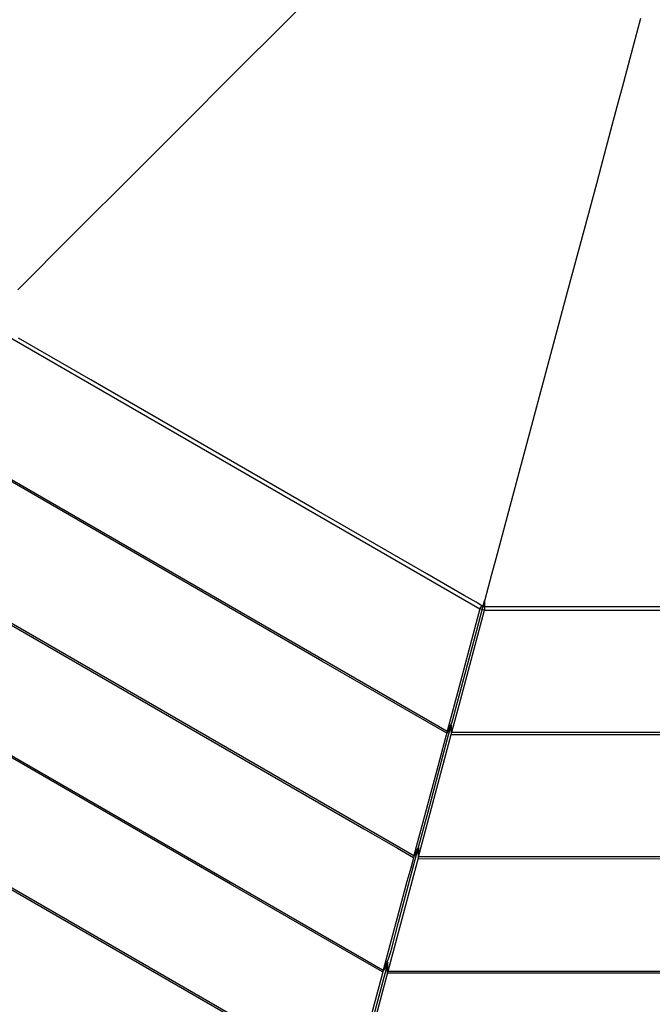
# Model space of a CAD drawing. Units: millimetres. Extents: x -5728 to 5728, y -4957 to 4956.
# Drawn here: x -2647 to -2461, y -2358 to -2068 of the extents above; entities that cross this region are included whole.
import ezdxf

# ---------------------------------------------------------------- set-up
doc = ezdxf.new("R2010")
doc.units = ezdxf.units.MM
doc.layers.get('0').update_dxf_attribs({"true_color": 0x5890e1})

# ---------------------------------------------------------------- blocks, each defined once
blk = doc.blocks.new('ИК 0156Т-1')
at = {"color": 18, "true_color": 0x000000}
for points in [[(-2668.15, -2235.53), (-2575.82, -2288.83), (-2545.6, -2306.28), (-2535.67, -2312.01), (-2530.99, -2314.72), (-2529.63, -2312.36), (-2526.66, -2301.28), (-2522.18, -2284.57), (-2520.61, -2278.7), (-2520.11, -2276.86), (-2519.81, -2275.78), (-2521.19, -2278.16), (-2557.94, -2256.94), (-2655.3, -2200.72)], [(-2655.46, -2158.42), (-2622.5, -2177.45), (-2511.39, -2241.58), (-2510.96, -2240.86), (-2342.07, -2240.86), (-2196.23, -2156.66)], [(-2464.12, -2067.87), (-2467.28, -2079.69), (-2469.18, -2086.78), (-2471.09, -2093.9), (-2472.97, -2100.9), (-2475.84, -2111.63), (-2477.15, -2116.52), (-2480.77, -2130), (-2485.7, -2148.43), (-2502.59, -2211.45), (-2505.26, -2221.43), (-2506.71, -2226.84), (-2507.96, -2231.49), (-2510.47, -2240.85), (-2511.16, -2240.47), (-2512.55, -2239.66), (-2516.09, -2237.62), (-2526.99, -2231.32), (-2560.2, -2212.15), (-2625.9, -2174.22), (-2647.13, -2161.96)], [(-2647.37, -2147.72), (-2631.04, -2131.38), (-2612.97, -2113.31), (-2605.33, -2105.68), (-2601.71, -2102.05), (-2581.22, -2081.57), (-2571.44, -2071.79), (-2545.11, -2045.46)], [(-2519.83, -2275.82), (-2519.83, -2278.52), (-2476.44, -2278.52), (-2380.56, -2278.52)], [(-2332.85, -2277.96), (-2519.65, -2277.96), (-2519.7, -2277.93), (-2519.7, -2277.93), (-2519.7, -2277.93), (-2519.7, -2277.93), (-2519.7, -2277.93), (-2519.7, -2277.93), (-2519.7, -2277.93), (-2519.7, -2277.93), (-2519.7, -2277.93), (-2519.7, -2277.93), (-2519.7, -2277.93), (-2519.7, -2277.93), (-2519.7, -2277.93), (-2519.7, -2277.93), (-2519.7, -2277.93), (-2519.7, -2277.93), (-2519.7, -2277.93), (-2519.7, -2277.93), (-2519.7, -2277.93), (-2519.7, -2277.93), (-2519.7, -2277.93), (-2519.7, -2277.93), (-2519.7, -2277.93), (-2519.7, -2277.93), (-2519.7, -2277.93), (-2519.7, -2277.93), (-2519.7, -2277.93), (-2519.7, -2277.93), (-2519.7, -2277.93), (-2519.7, -2277.93), (-2519.7, -2277.93), (-2519.7, -2277.93), (-2519.7, -2277.93), (-2519.7, -2277.93), (-2519.7, -2277.93), (-2519.7, -2277.93), (-2519.7, -2277.93), (-2519.7, -2277.93), (-2519.7, -2277.93), (-2519.7, -2277.93), (-2519.7, -2277.93), (-2519.7, -2277.93), (-2519.7, -2277.93), (-2519.7, -2277.93), (-2519.7, -2277.93), (-2519.7, -2277.93), (-2519.7, -2277.93), (-2519.7, -2277.93), (-2519.7, -2277.93), (-2519.7, -2277.93), (-2519.7, -2277.93), (-2519.7, -2277.93), (-2519.7, -2277.93), (-2519.7, -2277.93), (-2519.7, -2277.93), (-2519.7, -2277.93), (-2519.7, -2277.93), (-2519.7, -2277.93), (-2519.7, -2277.93), (-2519.7, -2277.93), (-2519.7, -2277.93), (-2519.7, -2277.93), (-2519.71, -2277.93), (-2519.71, -2277.93), (-2519.71, -2277.93), (-2519.71, -2277.93), (-2519.71, -2277.93), (-2519.71, -2277.93), (-2519.71, -2277.93), (-2519.71, -2277.93), (-2519.71, -2277.93), (-2519.71, -2277.93), (-2519.71, -2277.93), (-2519.71, -2277.93), (-2519.71, -2277.93), (-2519.71, -2277.93), (-2519.71, -2277.93), (-2519.71, -2277.93), (-2519.71, -2277.93), (-2519.71, -2277.93), (-2519.71, -2277.93), (-2519.71, -2277.93), (-2519.71, -2277.93), (-2519.71, -2277.93), (-2519.71, -2277.93), (-2519.71, -2277.93), (-2519.71, -2277.93), (-2519.71, -2277.93), (-2519.71, -2277.93), (-2519.71, -2277.93), (-2519.71, -2277.93), (-2519.71, -2277.93), (-2519.71, -2277.93), (-2519.71, -2277.93), (-2519.71, -2277.93), (-2519.71, -2277.93), (-2519.71, -2277.93), (-2519.71, -2277.93), (-2519.71, -2277.93), (-2519.71, -2277.93), (-2519.71, -2277.92), (-2519.71, -2277.92), (-2519.71, -2277.93), (-2519.71, -2277.92), (-2519.71, -2277.92), (-2519.71, -2277.92), (-2519.71, -2277.92), (-2519.71, -2277.92), (-2519.71, -2277.92), (-2519.71, -2277.92), (-2519.71, -2277.92), (-2519.71, -2277.92), (-2519.71, -2277.92), (-2519.71, -2277.92), (-2519.71, -2277.92), (-2519.71, -2277.92), (-2519.71, -2277.92), (-2519.71, -2277.92), (-2519.71, -2277.92), (-2519.71, -2277.92), (-2519.71, -2277.92), (-2519.71, -2277.92), (-2519.71, -2277.92), (-2519.71, -2277.92), (-2519.71, -2277.92), (-2519.71, -2277.92), (-2519.71, -2277.92), (-2519.71, -2277.92), (-2519.71, -2277.92), (-2519.71, -2277.92), (-2519.71, -2277.92), (-2519.71, -2277.92), (-2519.71, -2277.92), (-2519.71, -2277.92), (-2519.71, -2277.92), (-2519.71, -2277.92), (-2519.71, -2277.92), (-2519.71, -2277.92), (-2519.71, -2277.92), (-2519.71, -2277.92), (-2519.71, -2277.92), (-2519.71, -2277.92), (-2519.71, -2277.92), (-2519.71, -2277.92), (-2519.71, -2277.92), (-2519.71, -2277.92), (-2519.71, -2277.92), (-2519.71, -2277.92), (-2519.71, -2277.92), (-2519.71, -2277.92), (-2519.71, -2277.92), (-2519.71, -2277.92), (-2519.71, -2277.92), (-2519.71, -2277.92), (-2519.71, -2277.92), (-2519.71, -2277.92), (-2519.71, -2277.92), (-2519.71, -2277.92), (-2519.71, -2277.92), (-2519.71, -2277.92), (-2519.72, -2277.92), (-2519.71, -2277.92), (-2519.71, -2277.92), (-2519.71, -2277.92), (-2519.72, -2277.92), (-2519.72, -2277.92), (-2519.72, -2277.92), (-2519.72, -2277.92), (-2519.72, -2277.92), (-2519.72, -2277.92), (-2519.72, -2277.92), (-2519.72, -2277.92), (-2519.72, -2277.92), (-2519.72, -2277.92), (-2519.72, -2277.92), (-2519.72, -2277.92), (-2519.72, -2277.92), (-2519.72, -2277.92), (-2519.72, -2277.92), (-2519.72, -2277.92), (-2519.72, -2277.92), (-2519.72, -2277.92), (-2519.72, -2277.92), (-2519.72, -2277.92), (-2519.72, -2277.92), (-2519.72, -2277.92), (-2519.72, -2277.92), (-2519.72, -2277.92), (-2519.72, -2277.92), (-2519.72, -2277.92), (-2519.72, -2277.92), (-2519.72, -2277.92), (-2519.72, -2277.92), (-2519.72, -2277.92), (-2519.72, -2277.92), (-2519.72, -2277.92), (-2519.72, -2277.92), (-2519.72, -2277.92), (-2519.72, -2277.92), (-2519.72, -2277.92), (-2519.72, -2277.92), (-2519.72, -2277.92), (-2519.72, -2277.92), (-2519.72, -2277.92), (-2519.72, -2277.92), (-2519.72, -2277.92), (-2519.72, -2277.92), (-2519.72, -2277.92), (-2519.72, -2277.92), (-2519.72, -2277.92), (-2519.72, -2277.92), (-2519.72, -2277.92), (-2519.72, -2277.92), (-2519.72, -2277.92), (-2519.72, -2277.92), (-2519.72, -2277.92), (-2519.72, -2277.92), (-2519.72, -2277.92), (-2519.72, -2277.92), (-2519.72, -2277.92), (-2519.72, -2277.92), (-2519.72, -2277.92), (-2519.72, -2277.92), (-2519.72, -2277.92), (-2519.72, -2277.92), (-2519.72, -2277.92), (-2519.72, -2277.92), (-2519.72, -2277.92), (-2519.72, -2277.92), (-2519.72, -2277.92), (-2519.72, -2277.92), (-2519.72, -2277.92), (-2519.72, -2277.92), (-2519.72, -2277.92), (-2519.72, -2277.92), (-2519.72, -2277.92), (-2519.72, -2277.92), (-2519.72, -2277.92), (-2519.72, -2277.92), (-2519.72, -2277.92), (-2519.72, -2277.92), (-2519.72, -2277.92), (-2519.72, -2277.92), (-2519.72, -2277.92), (-2519.72, -2277.92), (-2519.72, -2277.92), (-2519.72, -2277.92), (-2519.72, -2277.92), (-2519.72, -2277.92), (-2519.72, -2277.91), (-2519.72, -2277.92), (-2519.72, -2277.91), (-2519.72, -2277.91), (-2519.72, -2277.91), (-2519.72, -2277.91), (-2519.72, -2277.91), (-2519.72, -2277.91), (-2519.72, -2277.91), (-2519.72, -2277.91), (-2519.72, -2277.91), (-2519.72, -2277.91), (-2519.72, -2277.91), (-2519.72, -2277.91), (-2519.72, -2277.91), (-2519.72, -2277.91), (-2519.72, -2277.91), (-2519.72, -2277.91), (-2519.72, -2277.91), (-2519.72, -2277.91), (-2519.72, -2277.91), (-2519.72, -2277.91), (-2519.72, -2277.91), (-2519.72, -2277.91), (-2519.72, -2277.91), (-2519.72, -2277.91), (-2519.72, -2277.91), (-2519.72, -2277.91), (-2519.72, -2277.91), (-2519.72, -2277.91), (-2519.72, -2277.91), (-2519.72, -2277.91), (-2519.72, -2277.91), (-2519.72, -2277.91), (-2519.72, -2277.91), (-2519.72, -2277.91), (-2519.72, -2277.91), (-2519.72, -2277.91), (-2519.72, -2277.91), (-2519.72, -2277.91), (-2519.72, -2277.91), (-2519.72, -2277.91), (-2519.72, -2277.91), (-2519.72, -2277.91), (-2519.72, -2277.91), (-2519.72, -2277.91), (-2519.72, -2277.91), (-2519.72, -2277.91), (-2519.72, -2277.91), (-2519.72, -2277.91), (-2519.72, -2277.91), (-2519.72, -2277.91), (-2519.72, -2277.91), (-2519.72, -2277.91), (-2519.72, -2277.91), (-2519.72, -2277.91), (-2519.72, -2277.91), (-2519.72, -2277.91), (-2519.72, -2277.91), (-2519.72, -2277.91), (-2519.72, -2277.91), (-2519.72, -2277.91), (-2519.72, -2277.91), (-2519.72, -2277.91), (-2519.72, -2277.91), (-2519.72, -2277.91), (-2519.72, -2277.91), (-2519.72, -2277.91), (-2519.72, -2277.91), (-2519.72, -2277.91), (-2519.72, -2277.91), (-2519.72, -2277.91), (-2519.72, -2277.91), (-2519.72, -2277.91), (-2519.72, -2277.91), (-2519.72, -2277.91), (-2519.72, -2277.91), (-2519.72, -2277.91), (-2519.72, -2277.91), (-2519.72, -2277.91), (-2519.72, -2277.91), (-2519.72, -2277.91), (-2519.72, -2277.91), (-2519.72, -2277.91), (-2519.72, -2277.91), (-2519.72, -2277.91), (-2519.72, -2277.91), (-2519.72, -2277.91), (-2519.72, -2277.91), (-2519.72, -2277.91), (-2519.72, -2277.91), (-2519.72, -2277.91), (-2519.72, -2277.91), (-2519.72, -2277.91), (-2519.72, -2277.91), (-2519.72, -2277.91), (-2519.72, -2277.91), (-2519.72, -2277.91), (-2519.72, -2277.91), (-2519.72, -2277.91), (-2519.72, -2277.91), (-2519.72, -2277.91), (-2519.72, -2277.91), (-2519.72, -2277.91), (-2519.72, -2277.91), (-2519.72, -2277.91), (-2519.72, -2277.91), (-2519.72, -2277.91), (-2519.72, -2277.91), (-2519.72, -2277.91), (-2519.72, -2277.91), (-2519.72, -2277.91), (-2519.72, -2277.91), (-2519.72, -2277.91), (-2519.72, -2277.91), (-2519.72, -2277.91), (-2519.72, -2277.91), (-2519.72, -2277.91), (-2519.72, -2277.91), (-2519.72, -2277.91), (-2519.72, -2277.91), (-2519.72, -2277.91), (-2519.72, -2277.91), (-2519.72, -2277.91), (-2519.72, -2277.91), (-2519.72, -2277.91), (-2519.72, -2277.91), (-2519.72, -2277.91), (-2519.72, -2277.91), (-2519.72, -2277.91), (-2519.72, -2277.91), (-2519.72, -2277.9), (-2519.72, -2277.9), (-2519.72, -2277.91), (-2519.72, -2277.91), (-2519.72, -2277.9), (-2519.72, -2277.9), (-2519.72, -2277.9), (-2519.72, -2277.9), (-2519.72, -2277.9), (-2519.72, -2277.9), (-2519.72, -2277.9), (-2519.72, -2277.9), (-2519.72, -2277.9), (-2519.72, -2277.9), (-2519.72, -2277.9), (-2519.72, -2277.9), (-2519.72, -2277.9), (-2519.72, -2277.9), (-2519.72, -2277.9), (-2519.72, -2277.9), (-2519.72, -2277.9), (-2519.72, -2277.9), (-2519.72, -2277.9), (-2519.72, -2277.9), (-2519.72, -2277.9), (-2519.72, -2277.9), (-2519.72, -2277.9), (-2519.72, -2277.9), (-2519.72, -2277.9), (-2519.72, -2277.9), (-2519.72, -2277.9), (-2519.72, -2277.9), (-2519.72, -2277.9), (-2519.72, -2277.9), (-2519.72, -2277.9), (-2519.72, -2277.9), (-2519.72, -2277.9), (-2519.72, -2277.9), (-2519.72, -2277.9), (-2519.72, -2277.9), (-2519.72, -2277.9), (-2519.72, -2277.9), (-2519.72, -2277.9), (-2519.72, -2277.9), (-2519.72, -2277.9), (-2519.72, -2277.9), (-2519.72, -2277.9), (-2519.72, -2277.9), (-2519.72, -2277.9), (-2519.72, -2277.9), (-2519.72, -2277.9), (-2519.72, -2277.9), (-2519.72, -2277.9), (-2519.72, -2277.9), (-2519.72, -2277.9), (-2519.72, -2277.9), (-2519.72, -2277.9), (-2519.72, -2277.9), (-2519.72, -2277.9), (-2519.72, -2277.9), (-2519.72, -2277.9), (-2519.72, -2277.9), (-2519.72, -2277.9), (-2519.72, -2277.9), (-2519.72, -2277.9), (-2519.72, -2277.9), (-2519.72, -2277.9), (-2519.72, -2277.9), (-2519.72, -2277.9), (-2519.72, -2277.9), (-2519.72, -2277.9), (-2519.72, -2277.9), (-2519.72, -2277.9), (-2519.72, -2277.9), (-2519.72, -2277.9), (-2519.72, -2277.9), (-2519.72, -2277.9), (-2519.72, -2277.9), (-2519.72, -2277.9), (-2519.72, -2277.9), (-2519.72, -2277.9), (-2519.72, -2277.9), (-2519.72, -2277.9), (-2519.72, -2277.9), (-2519.72, -2277.9), (-2519.72, -2277.9), (-2519.72, -2277.9), (-2519.72, -2277.9), (-2519.72, -2277.9), (-2519.72, -2277.9), (-2519.72, -2277.9), (-2519.72, -2277.9), (-2519.72, -2277.9), (-2519.72, -2277.9), (-2519.72, -2277.9), (-2519.72, -2277.9), (-2519.72, -2277.9), (-2519.72, -2277.9), (-2519.72, -2277.9), (-2519.72, -2277.9), (-2519.72, -2277.9), (-2519.72, -2277.9), (-2519.72, -2277.9), (-2519.72, -2277.9), (-2519.72, -2277.9), (-2519.72, -2277.9), (-2519.72, -2277.9), (-2519.72, -2277.9), (-2519.72, -2277.9), (-2519.72, -2277.9), (-2519.72, -2277.9), (-2519.72, -2277.9), (-2519.72, -2277.9), (-2519.72, -2277.9), (-2519.72, -2277.9), (-2519.72, -2277.9), (-2519.72, -2277.9), (-2519.72, -2277.9), (-2519.72, -2277.9), (-2519.72, -2277.9), (-2519.72, -2277.9), (-2519.72, -2277.9), (-2519.72, -2277.89), (-2519.72, -2277.89), (-2519.72, -2277.89), (-2519.72, -2277.89), (-2519.72, -2277.89), (-2519.72, -2277.89), (-2519.72, -2277.89), (-2519.72, -2277.89), (-2519.72, -2277.89), (-2519.72, -2277.89), (-2519.72, -2277.89), (-2519.72, -2277.89), (-2519.72, -2277.89), (-2519.72, -2277.89), (-2519.72, -2277.89), (-2519.72, -2277.89), (-2519.72, -2277.89), (-2519.72, -2277.89), (-2519.72, -2277.89), (-2519.72, -2277.89), (-2519.72, -2277.89), (-2519.72, -2277.89), (-2519.72, -2277.89), (-2519.72, -2277.89), (-2519.72, -2277.89), (-2519.72, -2277.89), (-2519.72, -2277.89), (-2519.72, -2277.89), (-2519.72, -2277.89), (-2519.72, -2277.89), (-2519.72, -2277.89), (-2519.72, -2277.89), (-2519.72, -2277.89), (-2519.72, -2277.89), (-2519.72, -2277.89), (-2519.72, -2277.89), (-2519.72, -2277.89), (-2519.72, -2277.89), (-2519.72, -2277.89), (-2519.72, -2277.89), (-2519.72, -2277.89), (-2519.72, -2277.89), (-2519.72, -2277.89), (-2519.72, -2277.89), (-2519.72, -2277.89), (-2519.72, -2277.89), (-2519.72, -2277.89), (-2519.72, -2277.89), (-2519.72, -2277.89), (-2519.72, -2277.89), (-2519.72, -2277.89), (-2519.72, -2277.89), (-2519.72, -2277.89), (-2519.72, -2277.89), (-2519.72, -2277.89), (-2519.72, -2277.89), (-2519.72, -2277.89), (-2519.72, -2277.89), (-2519.72, -2277.89), (-2519.72, -2277.89), (-2519.72, -2277.89), (-2519.72, -2277.89), (-2519.72, -2277.89), (-2519.72, -2277.89), (-2519.72, -2277.89), (-2519.72, -2277.89), (-2519.72, -2277.89), (-2519.72, -2277.89), (-2519.72, -2277.89), (-2519.72, -2277.89), (-2519.72, -2277.89), (-2519.72, -2277.89), (-2519.72, -2277.89), (-2519.72, -2277.89), (-2519.72, -2277.89), (-2519.72, -2277.89), (-2519.72, -2277.89), (-2519.72, -2277.89), (-2519.72, -2277.89), (-2519.72, -2277.89), (-2519.72, -2277.89), (-2519.72, -2277.89), (-2519.72, -2277.89), (-2519.72, -2277.89), (-2519.72, -2277.89), (-2519.72, -2277.89), (-2519.72, -2277.89), (-2519.72, -2277.89), (-2519.72, -2277.89), (-2519.72, -2277.89), (-2519.72, -2277.89), (-2519.72, -2277.89), (-2519.72, -2277.89), (-2519.72, -2277.88), (-2519.72, -2277.88), (-2519.72, -2277.88), (-2519.72, -2277.88), (-2519.72, -2277.88), (-2519.71, -2277.88), (-2519.72, -2277.88), (-2519.71, -2277.88), (-2519.71, -2277.88), (-2519.71, -2277.88), (-2519.71, -2277.88), (-2519.71, -2277.88), (-2519.71, -2277.88), (-2519.71, -2277.88), (-2519.71, -2277.88), (-2519.71, -2277.88), (-2519.71, -2277.88), (-2519.71, -2277.88), (-2519.71, -2277.88), (-2519.71, -2277.88), (-2519.71, -2277.88), (-2519.71, -2277.88), (-2519.71, -2277.88), (-2519.71, -2277.88), (-2519.71, -2277.88), (-2519.71, -2277.88), (-2519.71, -2277.88), (-2519.71, -2277.88), (-2519.71, -2277.88), (-2519.71, -2277.88), (-2519.71, -2277.88), (-2519.71, -2277.88), (-2519.71, -2277.88), (-2519.71, -2277.88), (-2519.71, -2277.88), (-2519.71, -2277.88), (-2519.71, -2277.88), (-2519.71, -2277.88), (-2519.71, -2277.88), (-2519.71, -2277.88), (-2519.71, -2277.88), (-2519.71, -2277.88), (-2519.71, -2277.88), (-2519.71, -2277.88), (-2519.71, -2277.88), (-2519.71, -2277.88), (-2519.71, -2277.88), (-2519.71, -2277.88), (-2519.71, -2277.88), (-2519.71, -2277.88), (-2519.71, -2277.88), (-2519.71, -2277.88), (-2519.71, -2277.88), (-2519.71, -2277.88), (-2519.71, -2277.88), (-2519.71, -2277.88), (-2519.71, -2277.88), (-2519.71, -2277.88), (-2519.71, -2277.88), (-2519.69, -2277.84), (-2519.68, -2277.82), (-2519.67, -2277.81), (-2519.65, -2277.77), (-2519.63, -2277.72), (-2519.61, -2277.67), (-2519.59, -2277.6), (-2519.56, -2277.52), (-2517.53, -2269.94), (-2510.05, -2241.99), (-2510.71, -2241.78), (-2511.4, -2241.63), (-2517.9, -2265.89), (-2521.03, -2277.58), (-2519.68, -2275.25), (-2516.44, -2263.13), (-2512.34, -2247.84), (-2510.04, -2239.28), (-2510.06, -2240.63), (-2510.06, -2241.31), (-2510.03, -2241.97), (-2451.07, -2241.97)], [(-2649.33, -2245.73), (-2530.84, -2314.14), (-2530.85, -2314.19), (-2530.85, -2314.25), (-2530.87, -2314.39), (-2530.92, -2314.73), (-2531.12, -2315.61), (-2531.74, -2317.9), (-2532.9, -2321.85), (-2539.88, -2347.91), (-2539.44, -2347.1), (-2539.04, -2346.28), (-2538.66, -2345.43), (-2538.32, -2344.58), (-2537.71, -2342.82), (-2537.18, -2341.03), (-2535.37, -2333.8), (-2529.63, -2312.38), (-2529.62, -2315.08), (-2322.92, -2315.09)], [(-2329.39, -2348.8), (-2521.45, -2348.8), (-2538.65, -2348.8), (-2538.66, -2347.28), (-2538.66, -2346.44), (-2538.65, -2346.16), (-2538.65, -2346.07), (-2538.65, -2346.07), (-2538.65, -2346.07), (-2538.65, -2346.07), (-2538.65, -2346.07), (-2538.65, -2346.07), (-2538.65, -2346.07), (-2538.65, -2346.07), (-2538.65, -2346.07), (-2538.65, -2346.07), (-2538.65, -2346.07), (-2538.65, -2346.07), (-2538.65, -2346.07), (-2538.65, -2346.07), (-2538.65, -2346.07), (-2538.65, -2346.07), (-2538.65, -2346.06), (-2538.64, -2346.06), (-2538.64, -2346.06), (-2538.64, -2346.06), (-2538.64, -2346.06), (-2538.64, -2346.06), (-2538.64, -2346.06), (-2538.64, -2346.06), (-2538.64, -2346.06), (-2538.64, -2346.06), (-2538.64, -2346.06), (-2538.64, -2346.06), (-2538.64, -2346.06), (-2538.64, -2346.06), (-2538.64, -2346.06), (-2538.64, -2346.06), (-2538.64, -2346.06), (-2538.64, -2346.06), (-2538.64, -2346.05), (-2538.64, -2346.05), (-2538.64, -2346.05), (-2538.64, -2346.05), (-2538.64, -2346.05), (-2538.64, -2346.05), (-2538.64, -2346.05), (-2538.64, -2346.05), (-2538.64, -2346.05), (-2538.64, -2346.05), (-2538.64, -2346.05), (-2538.64, -2346.05), (-2538.64, -2346.05), (-2538.64, -2346.05), (-2538.64, -2346.05), (-2538.64, -2346.05), (-2538.64, -2346.05), (-2538.64, -2346.05), (-2538.64, -2346.05), (-2538.64, -2346.05), (-2538.64, -2346.05), (-2538.64, -2346.05), (-2538.64, -2346.05), (-2538.64, -2346.05), (-2538.64, -2346.05), (-2538.64, -2346.05), (-2538.64, -2346.05), (-2538.64, -2346.05), (-2538.64, -2346.05), (-2538.64, -2346.04), (-2538.64, -2346.04), (-2538.64, -2346.04), (-2538.64, -2346.04), (-2538.64, -2346.04), (-2538.64, -2346.04), (-2538.64, -2346.04), (-2538.64, -2346.04), (-2538.64, -2346.04), (-2538.64, -2346.04), (-2538.64, -2346.04), (-2538.64, -2346.04), (-2538.64, -2346.04), (-2538.64, -2346.04), (-2538.64, -2346.04), (-2538.64, -2346.04), (-2538.64, -2346.04), (-2538.64, -2346.04), (-2538.64, -2346.04), (-2538.64, -2346.04), (-2538.64, -2346.04), (-2538.64, -2346.04), (-2538.64, -2346.04), (-2538.64, -2346.04), (-2538.64, -2346.04), (-2538.64, -2346.04), (-2538.64, -2346.04), (-2538.64, -2346.04), (-2538.64, -2346.04), (-2538.64, -2346.04), (-2538.64, -2346.04), (-2538.64, -2346.04), (-2538.64, -2346.04), (-2538.64, -2346.04), (-2538.64, -2346.04), (-2538.64, -2346.04), (-2538.64, -2346.04), (-2538.64, -2346.04), (-2538.64, -2346.04), (-2538.64, -2346.04), (-2538.64, -2346.04), (-2538.64, -2346.04), (-2538.64, -2346.04), (-2538.64, -2346.04), (-2538.64, -2346.04), (-2538.64, -2346.04), (-2538.64, -2346.04), (-2538.64, -2346.04), (-2538.64, -2346.03), (-2544.92, -2369.44)], [(-2549.06, -2382.15), (-2759.37, -2260.73)], [(-2730.34, -2237.95), (-2539.9, -2347.9), (-2539.87, -2347.99), (-2539.87, -2348), (-2539.87, -2348), (-2539.87, -2348), (-2539.87, -2348), (-2539.87, -2348), (-2539.87, -2348), (-2539.87, -2348), (-2539.87, -2348), (-2539.87, -2348), (-2539.87, -2348), (-2539.87, -2348), (-2539.87, -2348), (-2539.87, -2348), (-2539.87, -2348), (-2539.87, -2348), (-2539.87, -2348), (-2539.87, -2348), (-2539.87, -2348), (-2539.87, -2348), (-2539.87, -2348), (-2539.87, -2348), (-2539.87, -2348), (-2539.87, -2348), (-2539.87, -2348), (-2539.87, -2348), (-2539.87, -2348), (-2539.87, -2348), (-2539.87, -2348), (-2539.87, -2348), (-2539.87, -2348), (-2539.87, -2348), (-2539.87, -2348), (-2539.87, -2348.01), (-2539.87, -2348.01), (-2539.87, -2348.01), (-2539.87, -2348.01), (-2539.87, -2348.01), (-2539.87, -2348.01), (-2539.87, -2348.01), (-2539.87, -2348.01), (-2539.87, -2348.01), (-2539.87, -2348.01), (-2539.87, -2348.01), (-2539.87, -2348.01), (-2539.87, -2348.01), (-2539.87, -2348.01), (-2539.87, -2348.01), (-2539.87, -2348.01), (-2539.87, -2348.01), (-2539.87, -2348.01), (-2539.87, -2348.01), (-2539.87, -2348.01), (-2539.87, -2348.01), (-2539.87, -2348.01), (-2539.87, -2348.01), (-2539.87, -2348.01), (-2539.87, -2348.01), (-2539.87, -2348.01), (-2539.87, -2348.01), (-2539.87, -2348.01), (-2539.87, -2348.01), (-2539.87, -2348.01), (-2539.87, -2348.01), (-2539.87, -2348.01), (-2539.87, -2348.01), (-2539.87, -2348.02), (-2539.86, -2348.02), (-2539.87, -2348.02), (-2539.87, -2348.02), (-2539.87, -2348.02), (-2539.86, -2348.02), (-2539.86, -2348.02), (-2539.86, -2348.02), (-2539.86, -2348.02), (-2539.86, -2348.02), (-2539.86, -2348.02), (-2539.86, -2348.02), (-2539.86, -2348.02), (-2539.86, -2348.02), (-2539.86, -2348.02), (-2539.86, -2348.02), (-2539.86, -2348.02), (-2539.86, -2348.02), (-2539.86, -2348.02), (-2539.86, -2348.02), (-2539.86, -2348.02), (-2539.86, -2348.02), (-2539.86, -2348.02), (-2539.86, -2348.02), (-2539.86, -2348.02), (-2539.86, -2348.02), (-2539.86, -2348.02), (-2539.86, -2348.02), (-2539.86, -2348.02), (-2539.86, -2348.02), (-2539.86, -2348.02), (-2539.86, -2348.02), (-2539.86, -2348.02), (-2539.86, -2348.02), (-2539.86, -2348.02), (-2539.86, -2348.02), (-2539.86, -2348.02), (-2539.86, -2348.02), (-2539.86, -2348.02), (-2539.86, -2348.03), (-2539.86, -2348.03), (-2539.86, -2348.03), (-2539.86, -2348.03), (-2539.86, -2348.03), (-2539.86, -2348.03), (-2539.86, -2348.03), (-2539.86, -2348.03), (-2539.86, -2348.03), (-2539.86, -2348.03), (-2539.86, -2348.03), (-2539.86, -2348.03), (-2539.86, -2348.03), (-2539.86, -2348.03), (-2539.86, -2348.03), (-2539.86, -2348.03), (-2539.86, -2348.03), (-2539.86, -2348.03), (-2539.86, -2348.03), (-2539.86, -2348.03), (-2539.86, -2348.03), (-2539.86, -2348.03), (-2539.86, -2348.03), (-2539.86, -2348.03), (-2539.86, -2348.03), (-2539.86, -2348.03), (-2539.86, -2348.03), (-2539.86, -2348.03), (-2539.86, -2348.03), (-2539.86, -2348.03), (-2539.86, -2348.03), (-2539.86, -2348.03), (-2539.86, -2348.03), (-2539.86, -2348.03), (-2539.86, -2348.03), (-2539.86, -2348.03), (-2539.86, -2348.03), (-2539.86, -2348.03), (-2539.86, -2348.04), (-2539.86, -2348.04), (-2539.86, -2348.04), (-2539.86, -2348.04), (-2539.86, -2348.04), (-2539.86, -2348.04), (-2539.86, -2348.04), (-2539.86, -2348.04), (-2539.86, -2348.04), (-2539.86, -2348.04), (-2539.86, -2348.04), (-2539.86, -2348.04), (-2539.86, -2348.04), (-2539.86, -2348.04), (-2539.86, -2348.04), (-2539.86, -2348.04), (-2539.86, -2348.04), (-2539.86, -2348.04), (-2539.86, -2348.04), (-2539.86, -2348.04), (-2539.86, -2348.04), (-2539.86, -2348.04), (-2539.86, -2348.04), (-2539.86, -2348.04), (-2539.86, -2348.04), (-2539.86, -2348.04), (-2539.86, -2348.04), (-2539.86, -2348.04), (-2539.86, -2348.04), (-2539.86, -2348.04), (-2539.86, -2348.04), (-2539.86, -2348.04), (-2539.86, -2348.04), (-2539.86, -2348.04), (-2539.86, -2348.04), (-2539.86, -2348.04), (-2539.86, -2348.04), (-2539.86, -2348.04), (-2539.86, -2348.04), (-2539.86, -2348.04), (-2539.86, -2348.04), (-2539.86, -2348.04), (-2539.86, -2348.04), (-2539.86, -2348.04), (-2539.86, -2348.04), (-2539.86, -2348.05), (-2539.86, -2348.05), (-2539.86, -2348.05), (-2539.86, -2348.05), (-2539.86, -2348.05), (-2539.86, -2348.05), (-2539.86, -2348.05), (-2539.86, -2348.05), (-2539.86, -2348.05), (-2539.86, -2348.05), (-2539.86, -2348.05), (-2539.86, -2348.05), (-2539.86, -2348.05), (-2539.86, -2348.05), (-2539.86, -2348.05), (-2539.86, -2348.05), (-2539.86, -2348.05), (-2539.86, -2348.05), (-2539.86, -2348.05), (-2539.86, -2348.05), (-2539.86, -2348.05), (-2539.86, -2348.05), (-2539.86, -2348.05), (-2539.86, -2348.05), (-2539.86, -2348.05), (-2539.86, -2348.05), (-2539.86, -2348.05), (-2539.86, -2348.05), (-2539.86, -2348.05), (-2539.86, -2348.05), (-2539.86, -2348.05), (-2539.86, -2348.05), (-2539.86, -2348.05), (-2539.86, -2348.05), (-2539.86, -2348.05), (-2539.86, -2348.05), (-2539.86, -2348.05), (-2539.86, -2348.05), (-2539.86, -2348.05), (-2539.86, -2348.05), (-2539.86, -2348.05), (-2539.86, -2348.05), (-2539.86, -2348.05), (-2539.86, -2348.05), (-2539.86, -2348.05), (-2539.86, -2348.05), (-2539.86, -2348.06), (-2539.86, -2348.06), (-2539.86, -2348.06), (-2539.86, -2348.06), (-2539.86, -2348.06), (-2539.86, -2348.06), (-2539.86, -2348.06), (-2539.86, -2348.06), (-2539.86, -2348.06), (-2539.86, -2348.06), (-2539.86, -2348.06), (-2539.86, -2348.06), (-2539.86, -2348.06), (-2539.86, -2348.06), (-2539.86, -2348.06), (-2539.86, -2348.06), (-2539.86, -2348.06), (-2539.86, -2348.06), (-2539.86, -2348.06), (-2539.86, -2348.06), (-2539.86, -2348.06), (-2539.86, -2348.06), (-2539.86, -2348.06), (-2539.86, -2348.06), (-2539.86, -2348.06), (-2539.86, -2348.06), (-2539.86, -2348.06), (-2539.86, -2348.06), (-2539.86, -2348.06), (-2539.86, -2348.06), (-2539.86, -2348.06), (-2539.86, -2348.06), (-2539.86, -2348.06), (-2539.86, -2348.06), (-2539.86, -2348.06), (-2539.86, -2348.06), (-2539.86, -2348.06), (-2539.86, -2348.06), (-2539.86, -2348.06), (-2539.86, -2348.06), (-2539.86, -2348.06), (-2539.86, -2348.06), (-2539.86, -2348.06), (-2539.86, -2348.06), (-2539.86, -2348.06), (-2539.86, -2348.06), (-2539.86, -2348.06), (-2539.86, -2348.06), (-2539.86, -2348.06), (-2539.86, -2348.07), (-2539.86, -2348.07), (-2539.86, -2348.07), (-2539.86, -2348.07), (-2539.86, -2348.07), (-2539.86, -2348.07), (-2539.86, -2348.07), (-2539.86, -2348.07), (-2539.86, -2348.07), (-2539.86, -2348.07), (-2539.86, -2348.07), (-2539.86, -2348.07), (-2539.86, -2348.07), (-2539.86, -2348.07), (-2539.86, -2348.07), (-2539.86, -2348.07), (-2539.86, -2348.07), (-2539.86, -2348.07), (-2539.86, -2348.07), (-2539.86, -2348.07), (-2539.86, -2348.07), (-2539.86, -2348.07), (-2539.86, -2348.07), (-2539.86, -2348.07), (-2539.86, -2348.07), (-2539.86, -2348.07), (-2539.86, -2348.07), (-2539.86, -2348.07), (-2539.86, -2348.07), (-2539.86, -2348.07), (-2539.86, -2348.07), (-2539.86, -2348.07), (-2539.86, -2348.07), (-2539.86, -2348.07), (-2539.86, -2348.07), (-2539.86, -2348.07), (-2539.86, -2348.07), (-2539.86, -2348.07), (-2539.86, -2348.07), (-2539.86, -2348.07), (-2539.86, -2348.07), (-2539.86, -2348.07), (-2539.86, -2348.07), (-2539.86, -2348.07), (-2539.86, -2348.07), (-2539.86, -2348.07), (-2539.86, -2348.07), (-2539.86, -2348.07), (-2539.86, -2348.07), (-2539.86, -2348.08), (-2539.86, -2348.08), (-2539.86, -2348.08), (-2539.86, -2348.08), (-2539.86, -2348.08), (-2539.86, -2348.08), (-2539.86, -2348.08), (-2539.86, -2348.08), (-2539.86, -2348.08), (-2539.86, -2348.08), (-2539.86, -2348.08), (-2539.86, -2348.08), (-2539.86, -2348.08), (-2539.86, -2348.08), (-2539.86, -2348.08), (-2539.86, -2348.08), (-2539.86, -2348.08), (-2539.86, -2348.08), (-2539.86, -2348.08), (-2539.86, -2348.08), (-2539.86, -2348.08), (-2539.86, -2348.08), (-2539.86, -2348.08), (-2539.86, -2348.08), (-2539.86, -2348.08), (-2539.86, -2348.08), (-2539.86, -2348.08), (-2539.86, -2348.08), (-2539.86, -2348.08), (-2539.86, -2348.08), (-2539.86, -2348.08), (-2539.86, -2348.08), (-2539.86, -2348.08), (-2539.86, -2348.08), (-2539.86, -2348.08), (-2539.86, -2348.08), (-2539.86, -2348.08), (-2539.86, -2348.08), (-2539.86, -2348.08), (-2539.86, -2348.08), (-2539.86, -2348.08), (-2539.86, -2348.08), (-2539.86, -2348.08), (-2539.86, -2348.08), (-2539.86, -2348.08), (-2539.86, -2348.08), (-2539.86, -2348.08), (-2539.86, -2348.08), (-2539.86, -2348.08), (-2539.86, -2348.09), (-2539.86, -2348.09), (-2539.86, -2348.09), (-2539.86, -2348.09), (-2539.86, -2348.09), (-2539.86, -2348.09), (-2539.86, -2348.09), (-2539.86, -2348.09), (-2539.86, -2348.09), (-2539.86, -2348.09), (-2539.86, -2348.09), (-2539.86, -2348.09), (-2539.86, -2348.09), (-2539.86, -2348.09), (-2539.86, -2348.09), (-2539.86, -2348.09), (-2539.86, -2348.09), (-2539.86, -2348.09), (-2539.86, -2348.09), (-2539.86, -2348.09), (-2539.86, -2348.09), (-2539.86, -2348.09), (-2539.86, -2348.09), (-2539.86, -2348.09), (-2539.86, -2348.09), (-2539.86, -2348.09), (-2539.86, -2348.09), (-2539.86, -2348.09), (-2539.86, -2348.09), (-2539.86, -2348.09), (-2539.86, -2348.09), (-2539.86, -2348.09), (-2539.86, -2348.09), (-2539.86, -2348.09), (-2539.86, -2348.09), (-2539.86, -2348.09), (-2539.86, -2348.09), (-2539.86, -2348.09), (-2539.86, -2348.09), (-2539.86, -2348.09), (-2539.86, -2348.09), (-2539.86, -2348.09), (-2539.86, -2348.09), (-2539.86, -2348.09), (-2539.86, -2348.09), (-2539.86, -2348.09), (-2539.86, -2348.09), (-2539.86, -2348.09), (-2539.86, -2348.09), (-2539.86, -2348.09), (-2539.86, -2348.09), (-2539.86, -2348.09), (-2539.86, -2348.09), (-2539.86, -2348.1), (-2539.86, -2348.1), (-2539.86, -2348.1), (-2539.86, -2348.1), (-2539.86, -2348.1), (-2539.86, -2348.1), (-2539.86, -2348.1), (-2539.86, -2348.1), (-2539.86, -2348.1), (-2539.86, -2348.1), (-2539.86, -2348.1), (-2539.86, -2348.1), (-2539.86, -2348.1), (-2539.86, -2348.1), (-2539.86, -2348.1), (-2539.86, -2348.1), (-2539.86, -2348.1), (-2539.86, -2348.1), (-2539.86, -2348.1), (-2539.86, -2348.1), (-2539.86, -2348.1), (-2539.86, -2348.1), (-2539.86, -2348.1), (-2539.86, -2348.1), (-2539.86, -2348.1), (-2539.86, -2348.1), (-2539.86, -2348.1), (-2539.86, -2348.1), (-2539.86, -2348.1), (-2539.86, -2348.1), (-2539.86, -2348.1), (-2539.86, -2348.1), (-2539.86, -2348.1), (-2539.86, -2348.1), (-2539.86, -2348.1), (-2539.86, -2348.1), (-2539.86, -2348.1), (-2539.86, -2348.1), (-2539.86, -2348.1), (-2539.86, -2348.1), (-2539.86, -2348.1), (-2539.86, -2348.1), (-2539.86, -2348.1), (-2539.86, -2348.1), (-2539.86, -2348.1), (-2539.86, -2348.1), (-2539.86, -2348.1), (-2539.86, -2348.1), (-2539.86, -2348.1), (-2539.86, -2348.1), (-2539.86, -2348.11), (-2539.86, -2348.11), (-2539.86, -2348.11), (-2539.86, -2348.11), (-2539.86, -2348.11), (-2539.86, -2348.11), (-2539.86, -2348.11), (-2539.86, -2348.11), (-2539.86, -2348.11), (-2539.86, -2348.11), (-2539.86, -2348.11), (-2539.86, -2348.11), (-2539.86, -2348.11), (-2539.86, -2348.11), (-2539.86, -2348.11), (-2539.86, -2348.11), (-2539.86, -2348.11), (-2539.86, -2348.11), (-2539.86, -2348.11), (-2539.86, -2348.11), (-2539.86, -2348.11), (-2539.86, -2348.11), (-2539.86, -2348.11), (-2539.86, -2348.11), (-2539.86, -2348.11), (-2539.86, -2348.11), (-2539.86, -2348.11), (-2539.86, -2348.11), (-2539.86, -2348.11), (-2539.87, -2348.11), (-2539.87, -2348.11), (-2539.87, -2348.11), (-2539.87, -2348.11), (-2539.87, -2348.11), (-2539.87, -2348.11), (-2539.87, -2348.11), (-2539.87, -2348.11), (-2539.87, -2348.11), (-2539.87, -2348.11), (-2539.87, -2348.11), (-2539.87, -2348.11), (-2539.87, -2348.11), (-2539.87, -2348.11), (-2539.87, -2348.11), (-2539.87, -2348.11), (-2539.87, -2348.11), (-2539.87, -2348.11), (-2539.87, -2348.11), (-2539.87, -2348.11), (-2539.87, -2348.12), (-2539.87, -2348.12), (-2539.87, -2348.12), (-2539.87, -2348.12), (-2539.87, -2348.12), (-2539.87, -2348.12), (-2539.87, -2348.12), (-2539.87, -2348.12), (-2539.87, -2348.12), (-2539.87, -2348.12), (-2539.87, -2348.12), (-2539.87, -2348.12), (-2539.87, -2348.12), (-2539.87, -2348.12), (-2539.87, -2348.12), (-2539.87, -2348.12), (-2539.87, -2348.12), (-2539.87, -2348.12), (-2539.87, -2348.12), (-2539.87, -2348.12), (-2539.87, -2348.12), (-2539.87, -2348.12), (-2539.87, -2348.12), (-2539.87, -2348.12), (-2539.87, -2348.12), (-2539.87, -2348.12), (-2539.87, -2348.12), (-2539.87, -2348.12), (-2539.87, -2348.12), (-2539.87, -2348.12), (-2539.87, -2348.12), (-2539.87, -2348.12), (-2539.87, -2348.12), (-2539.87, -2348.12), (-2539.87, -2348.12), (-2539.87, -2348.12), (-2539.87, -2348.12), (-2539.87, -2348.12), (-2539.87, -2348.12), (-2539.87, -2348.12), (-2539.87, -2348.12), (-2539.87, -2348.12), (-2539.87, -2348.12), (-2539.87, -2348.12), (-2539.87, -2348.13), (-2539.87, -2348.13), (-2539.88, -2348.15), (-2539.88, -2348.15), (-2539.88, -2348.15), (-2539.88, -2348.15), (-2539.88, -2348.15), (-2539.88, -2348.15), (-2539.88, -2348.15), (-2539.88, -2348.15), (-2539.88, -2348.15), (-2539.88, -2348.15), (-2539.88, -2348.15), (-2539.88, -2348.15), (-2539.88, -2348.15), (-2539.88, -2348.15), (-2539.88, -2348.15), (-2539.88, -2348.15), (-2539.88, -2348.15), (-2539.88, -2348.15), (-2539.88, -2348.15), (-2539.88, -2348.15), (-2539.88, -2348.15), (-2539.88, -2348.15), (-2539.88, -2348.15), (-2539.88, -2348.15), (-2539.88, -2348.15), (-2539.88, -2348.15), (-2539.88, -2348.15), (-2539.88, -2348.15), (-2539.88, -2348.15), (-2539.88, -2348.15), (-2539.88, -2348.15), (-2539.88, -2348.15), (-2539.88, -2348.15), (-2539.88, -2348.15), (-2539.88, -2348.15), (-2539.88, -2348.15), (-2539.88, -2348.16), (-2539.88, -2348.16), (-2539.88, -2348.16), (-2539.88, -2348.16), (-2539.88, -2348.16), (-2539.88, -2348.16), (-2539.89, -2348.16), (-2539.89, -2348.16), (-2539.89, -2348.16), (-2539.89, -2348.16), (-2539.89, -2348.16), (-2539.89, -2348.16), (-2539.89, -2348.16), (-2539.89, -2348.16), (-2539.89, -2348.16), (-2539.89, -2348.16), (-2539.89, -2348.16), (-2539.89, -2348.16), (-2539.89, -2348.16), (-2539.89, -2348.16), (-2539.89, -2348.16), (-2539.89, -2348.16), (-2539.89, -2348.16), (-2539.93, -2348.24), (-2539.95, -2348.29), (-2539.98, -2348.36), (-2540.01, -2348.44), (-2540.04, -2348.54), (-2540.12, -2348.8), (-2548.92, -2381.62)], [(-2548.92, -2381.62), (-2758.98, -2260.34)], [(-2267.12, -2322.23), (-2312.51, -2348.43), (-2313.88, -2346.07), (-2308.3, -2366.89), (-2306.14, -2374.37), (-2305.68, -2376.26), (-2305.31, -2378.16), (-2305.17, -2379.11), (-2305.07, -2380.07), (-2305, -2381.03), (-2304.98, -2381.98), (-2314.01, -2348.29), (-2538.51, -2348.28), (-2547.55, -2381.99), (-2305, -2381.99), (-2304.85, -2382.34), (-2304.7, -2382.75), (-2304.39, -2383.74), (-2303.77, -2386.1), (-2302.72, -2390.46)], [(-2682.82, -2184.18), (-2521.04, -2277.59), (-2521.35, -2278.76), (-2522.02, -2281.27), (-2524.2, -2289.4), (-2530.82, -2314.13), (-2529.94, -2312.6), (-2529.62, -2312.04), (-2529.54, -2311.89), (-2529.54, -2311.89), (-2529.54, -2311.89), (-2529.54, -2311.89), (-2529.54, -2311.89), (-2529.54, -2311.89), (-2529.54, -2311.89), (-2529.54, -2311.89), (-2529.54, -2311.89), (-2529.54, -2311.89), (-2529.54, -2311.89), (-2529.54, -2311.89), (-2529.54, -2311.89), (-2529.54, -2311.89), (-2529.54, -2311.89), (-2529.54, -2311.89), (-2529.54, -2311.89), (-2529.54, -2311.89), (-2529.54, -2311.89), (-2529.54, -2311.89), (-2529.54, -2311.88), (-2529.54, -2311.88), (-2529.54, -2311.88), (-2529.53, -2311.88), (-2529.53, -2311.88), (-2529.53, -2311.88), (-2529.53, -2311.88), (-2529.53, -2311.88), (-2529.53, -2311.88), (-2529.53, -2311.88), (-2529.53, -2311.88), (-2529.53, -2311.88), (-2529.53, -2311.88), (-2529.53, -2311.88), (-2529.53, -2311.88), (-2529.53, -2311.88), (-2529.53, -2311.88), (-2529.53, -2311.88), (-2529.53, -2311.88), (-2529.53, -2311.88), (-2529.53, -2311.88), (-2529.53, -2311.88), (-2529.53, -2311.88), (-2529.53, -2311.88), (-2529.53, -2311.88), (-2529.53, -2311.88), (-2529.53, -2311.88), (-2529.53, -2311.87), (-2529.53, -2311.87), (-2529.53, -2311.87), (-2529.53, -2311.87), (-2529.53, -2311.87), (-2529.53, -2311.87), (-2529.53, -2311.87), (-2529.53, -2311.87), (-2529.53, -2311.87), (-2529.53, -2311.87), (-2529.53, -2311.87), (-2529.53, -2311.87), (-2529.53, -2311.87), (-2529.53, -2311.87), (-2529.53, -2311.87), (-2529.53, -2311.87), (-2529.53, -2311.87), (-2529.53, -2311.87), (-2529.53, -2311.87), (-2529.52, -2311.87), (-2529.52, -2311.87), (-2529.52, -2311.87), (-2529.52, -2311.87), (-2529.52, -2311.87), (-2529.52, -2311.87), (-2529.52, -2311.87), (-2529.52, -2311.87), (-2529.52, -2311.87), (-2529.52, -2311.86), (-2529.52, -2311.86), (-2529.52, -2311.86), (-2529.52, -2311.86), (-2529.52, -2311.86), (-2529.52, -2311.86), (-2529.52, -2311.86), (-2529.52, -2311.86), (-2529.52, -2311.86), (-2529.52, -2311.86), (-2529.52, -2311.86), (-2529.52, -2311.86), (-2529.52, -2311.86), (-2529.52, -2311.86), (-2529.52, -2311.86), (-2529.52, -2311.86), (-2529.52, -2311.86), (-2529.52, -2311.86), (-2529.52, -2311.86), (-2529.52, -2311.86), (-2529.52, -2311.86), (-2529.52, -2311.86), (-2529.52, -2311.86), (-2529.52, -2311.86), (-2529.52, -2311.86), (-2529.52, -2311.86), (-2529.52, -2311.85), (-2529.52, -2311.85), (-2529.52, -2311.85), (-2529.52, -2311.85), (-2529.51, -2311.85), (-2529.51, -2311.85), (-2529.51, -2311.85), (-2529.51, -2311.85), (-2529.51, -2311.85), (-2529.51, -2311.85), (-2529.51, -2311.85), (-2529.51, -2311.85), (-2529.51, -2311.85), (-2529.51, -2311.85), (-2529.51, -2311.85), (-2529.51, -2311.85), (-2529.51, -2311.85), (-2529.51, -2311.85), (-2529.51, -2311.85), (-2529.51, -2311.85), (-2529.51, -2311.85), (-2529.51, -2311.85), (-2529.51, -2311.85), (-2529.51, -2311.85), (-2529.51, -2311.85), (-2529.51, -2311.85), (-2529.51, -2311.85), (-2529.51, -2311.85), (-2529.51, -2311.85), (-2529.51, -2311.85), (-2529.51, -2311.85), (-2529.51, -2311.85), (-2529.51, -2311.85), (-2529.51, -2311.85), (-2529.51, -2311.85), (-2529.51, -2311.85), (-2529.51, -2311.84), (-2529.51, -2311.84), (-2529.51, -2311.84), (-2529.51, -2311.84), (-2529.51, -2311.84), (-2529.51, -2311.84), (-2529.51, -2311.84), (-2529.51, -2311.84), (-2529.51, -2311.84), (-2529.51, -2311.84), (-2529.51, -2311.84), (-2529.51, -2311.84), (-2529.51, -2311.84), (-2529.51, -2311.84), (-2529.51, -2311.84), (-2529.51, -2311.84), (-2529.51, -2311.84), (-2529.51, -2311.84), (-2529.51, -2311.84), (-2529.51, -2311.84), (-2529.51, -2311.84), (-2529.51, -2311.84), (-2529.51, -2311.84), (-2529.51, -2311.84), (-2529.5, -2311.84), (-2529.5, -2311.84), (-2529.5, -2311.84), (-2529.5, -2311.84), (-2529.5, -2311.84), (-2529.5, -2311.84), (-2529.5, -2311.84), (-2529.5, -2311.84), (-2529.5, -2311.84), (-2529.5, -2311.84), (-2529.5, -2311.84), (-2529.5, -2311.84), (-2529.5, -2311.84), (-2529.5, -2311.84), (-2529.5, -2311.84), (-2529.5, -2311.84), (-2529.5, -2311.84), (-2529.5, -2311.84), (-2529.5, -2311.84), (-2529.5, -2311.84), (-2529.5, -2311.84), (-2529.5, -2311.83), (-2529.5, -2311.83), (-2529.5, -2311.83), (-2529.5, -2311.83), (-2529.5, -2311.83), (-2529.5, -2311.83), (-2529.5, -2311.83), (-2529.5, -2311.83), (-2529.5, -2311.83), (-2529.5, -2311.83), (-2529.5, -2311.83), (-2529.5, -2311.83), (-2529.5, -2311.83), (-2529.5, -2311.83), (-2529.5, -2311.83), (-2529.5, -2311.83), (-2529.5, -2311.83), (-2529.5, -2311.83), (-2529.5, -2311.83), (-2529.5, -2311.83), (-2529.5, -2311.83), (-2529.5, -2311.83), (-2529.5, -2311.83), (-2529.5, -2311.83), (-2529.5, -2311.83), (-2529.5, -2311.83), (-2529.5, -2311.83), (-2529.5, -2311.83), (-2529.5, -2311.83), (-2529.5, -2311.83), (-2529.5, -2311.83), (-2529.5, -2311.83), (-2529.49, -2311.83), (-2529.49, -2311.83), (-2529.49, -2311.83), (-2529.49, -2311.83), (-2529.49, -2311.83), (-2529.49, -2311.83), (-2529.49, -2311.83), (-2529.49, -2311.83), (-2529.49, -2311.83), (-2529.49, -2311.83), (-2529.49, -2311.83), (-2529.49, -2311.83), (-2529.49, -2311.83), (-2529.49, -2311.83), (-2529.49, -2311.83), (-2529.49, -2311.83), (-2529.49, -2311.83), (-2529.49, -2311.83), (-2529.49, -2311.83), (-2529.49, -2311.83), (-2529.49, -2311.83), (-2529.49, -2311.83), (-2529.49, -2311.83), (-2529.49, -2311.83), (-2529.49, -2311.83), (-2529.49, -2311.83), (-2529.49, -2311.83), (-2529.49, -2311.83), (-2529.49, -2311.83), (-2529.49, -2311.83), (-2529.49, -2311.83), (-2529.49, -2311.83), (-2529.49, -2311.83), (-2529.49, -2311.83), (-2529.49, -2311.83), (-2529.49, -2311.83), (-2529.49, -2311.83), (-2529.49, -2311.83), (-2529.49, -2311.83), (-2529.49, -2311.83), (-2529.49, -2311.83), (-2529.49, -2311.83), (-2529.49, -2311.83), (-2529.49, -2311.83), (-2529.49, -2311.83), (-2529.49, -2311.83), (-2529.49, -2311.83), (-2529.49, -2311.83), (-2529.49, -2311.83), (-2529.49, -2311.83), (-2529.49, -2311.83), (-2529.49, -2311.83), (-2529.49, -2311.83), (-2529.49, -2311.83), (-2529.49, -2311.82), (-2529.49, -2311.82), (-2529.49, -2311.83), (-2529.48, -2311.83), (-2529.48, -2311.83), (-2529.48, -2311.83), (-2529.48, -2311.83), (-2529.48, -2311.83), (-2529.48, -2311.83), (-2529.48, -2311.83), (-2529.48, -2311.82), (-2529.48, -2311.83), (-2529.48, -2311.83), (-2529.48, -2311.82), (-2529.48, -2311.83), (-2529.48, -2311.83), (-2529.48, -2311.83), (-2529.48, -2311.83), (-2529.48, -2311.83), (-2529.48, -2311.83), (-2529.48, -2311.83), (-2529.48, -2311.83), (-2529.48, -2311.83), (-2529.48, -2311.83), (-2529.48, -2311.83), (-2529.48, -2311.83), (-2529.48, -2311.83), (-2529.48, -2311.83), (-2529.48, -2311.83), (-2529.48, -2311.83), (-2529.48, -2311.83), (-2529.48, -2311.83), (-2529.48, -2311.83), (-2529.48, -2311.83), (-2529.48, -2311.83), (-2529.48, -2311.83), (-2529.48, -2311.83), (-2529.48, -2311.83), (-2529.48, -2311.83), (-2529.48, -2311.83), (-2529.48, -2311.83), (-2529.48, -2311.83), (-2529.48, -2311.83), (-2529.48, -2311.83), (-2529.48, -2311.83), (-2529.48, -2311.83), (-2529.48, -2311.83), (-2529.48, -2311.83), (-2529.48, -2311.83), (-2529.48, -2311.83), (-2529.48, -2311.83), (-2529.48, -2311.83), (-2529.48, -2311.83), (-2529.48, -2311.83), (-2529.48, -2311.83), (-2529.48, -2311.83), (-2529.48, -2311.83), (-2529.48, -2311.83), (-2529.48, -2311.83), (-2529.48, -2311.83), (-2529.48, -2311.83), (-2529.48, -2311.83), (-2529.48, -2311.83), (-2529.48, -2311.83), (-2529.48, -2311.83), (-2529.48, -2311.83), (-2529.48, -2311.83), (-2529.48, -2311.83), (-2529.48, -2311.83), (-2529.48, -2311.83), (-2529.48, -2311.83), (-2529.48, -2311.83), (-2529.48, -2311.83), (-2529.48, -2311.83), (-2529.48, -2311.83), (-2529.48, -2311.83), (-2529.48, -2311.83), (-2529.48, -2311.83), (-2529.48, -2311.83), (-2529.48, -2311.83), (-2529.48, -2311.83), (-2529.48, -2311.83), (-2529.48, -2311.83), (-2529.48, -2311.83), (-2529.48, -2311.83), (-2529.48, -2311.83), (-2529.48, -2311.83), (-2529.48, -2311.83), (-2529.48, -2311.83), (-2529.48, -2311.83), (-2529.48, -2311.83), (-2529.48, -2311.83), (-2529.48, -2311.83), (-2529.48, -2311.83), (-2529.48, -2311.83), (-2529.48, -2311.83), (-2529.48, -2311.83), (-2529.48, -2311.83), (-2529.48, -2311.83), (-2529.48, -2311.83), (-2529.48, -2311.83), (-2529.47, -2311.83), (-2529.47, -2311.83), (-2529.47, -2311.83), (-2529.47, -2311.83), (-2529.47, -2311.84), (-2529.47, -2311.84), (-2529.47, -2311.84), (-2529.47, -2311.84), (-2529.47, -2311.84), (-2529.47, -2311.84), (-2529.47, -2311.84), (-2529.47, -2311.84), (-2529.47, -2311.84), (-2529.47, -2311.84), (-2529.47, -2311.84), (-2529.47, -2311.84), (-2529.47, -2311.84), (-2529.47, -2311.84), (-2529.47, -2311.84), (-2529.47, -2311.84), (-2529.47, -2311.84), (-2529.47, -2311.84), (-2529.47, -2311.84), (-2529.47, -2311.84), (-2529.47, -2311.84), (-2529.47, -2311.84), (-2529.47, -2311.84), (-2529.47, -2311.84), (-2529.47, -2311.84), (-2529.47, -2311.84), (-2529.47, -2311.84), (-2529.47, -2311.84), (-2529.47, -2311.84), (-2529.47, -2311.84), (-2529.47, -2311.84), (-2529.47, -2311.84), (-2529.47, -2311.84), (-2529.47, -2311.84), (-2529.47, -2311.84), (-2529.47, -2311.84), (-2529.47, -2311.84), (-2529.47, -2311.84), (-2529.47, -2311.84), (-2529.47, -2311.84), (-2529.47, -2311.84), (-2529.47, -2311.84), (-2529.47, -2311.84), (-2529.47, -2311.84), (-2529.47, -2311.84), (-2529.47, -2311.85), (-2529.47, -2311.85), (-2529.47, -2311.85), (-2529.47, -2311.85), (-2529.47, -2311.85), (-2529.47, -2311.85), (-2529.47, -2311.85), (-2529.47, -2311.85), (-2529.47, -2311.85), (-2529.47, -2311.86), (-2529.47, -2311.86), (-2529.47, -2311.86), (-2529.47, -2311.86), (-2529.47, -2311.86), (-2529.47, -2311.86), (-2529.47, -2311.86), (-2529.47, -2311.86), (-2529.47, -2311.86), (-2529.47, -2311.86), (-2529.47, -2311.86), (-2529.47, -2311.86), (-2529.47, -2311.86), (-2529.47, -2311.86), (-2529.47, -2311.86), (-2529.47, -2311.86), (-2529.47, -2311.86), (-2529.47, -2311.86), (-2529.47, -2311.86), (-2529.47, -2311.86), (-2529.47, -2311.86), (-2529.47, -2311.86), (-2529.47, -2311.86), (-2529.47, -2311.86), (-2529.47, -2311.86), (-2529.47, -2311.86), (-2529.47, -2311.89), (-2529.47, -2311.95), (-2529.48, -2312.39), (-2529.48, -2314.53), (-2538.51, -2348.26), (-2538.52, -2345.61), (-2538.64, -2346.04), (-2540.03, -2348.43), (-2550.48, -2342.4), (-2584.83, -2322.56), (-2689.23, -2262.29)], [(-2323.44, -2314.51), (-2529.48, -2314.51), (-2519.83, -2278.52)]]:
    blk.add_lwpolyline(points, dxfattribs=at)
blk = doc.blocks.new('ИК 0156Т-111')
blk.add_blockref('ИК 0156Т-1', (0, 0))
blk = doc.blocks.new('1')
blk.add_blockref('ИК 0156Т-111', (0, 0))
blk = doc.blocks.new('НИК 0156Т-1')
blk.add_blockref('1', (0, 0))

msp = doc.modelspace()

# ---------------------------------------------------------------- block references
msp.add_blockref('НИК 0156Т-1', (0, 0))

doc.saveas('drawing.dxf')
